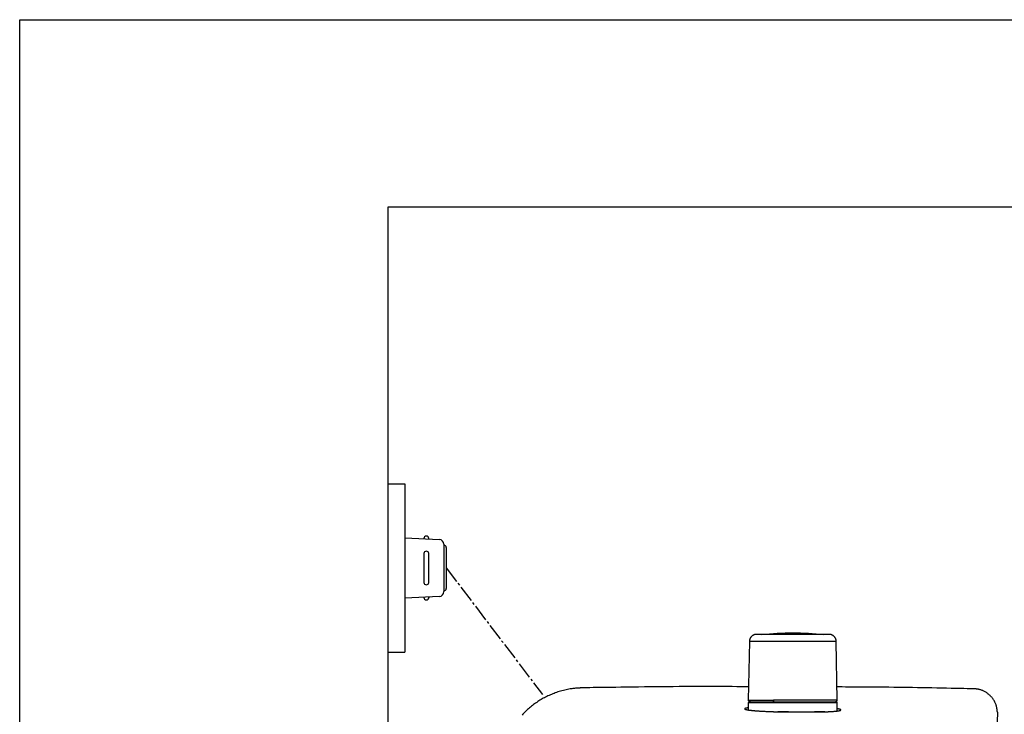
# Model space of a CAD drawing. Extents: x 0 to 2000, y 12 to 2915.
# Drawn here: x 180 to 589, y 2626 to 2915 of the extents above; entities that cross this region are included whole.
import ezdxf

# ---------------------------------------------------------------- set-up
doc = ezdxf.new("R2010")
doc.units = 0
doc.linetypes.add('EXLTYPE3', pattern=[10, 7, -1, 1, -1])
for name, color, linetype in [('便器', 7, 'CONTINUOUS'), ('寸法', 7, 'CONTINUOUS'), ('枠', 7, 'CONTINUOUS')]:
    doc.layers.add(name, color=color, linetype=linetype)

msp = doc.modelspace()

# ---------------------------------------------------------------- linework, layer by layer
at = {"layer": '便器', "color": 6, "linetype": 'CONTINUOUS'}
for p, q in [((483.253, 2656.447), (482.816, 2631.993)), ((483.254, 2656.447), (482.817, 2631.993)), ((483.254, 2656.447), (483.253, 2656.447)), ((493.401, 2656.447), (483.254, 2656.447)), ((519.358, 2656.447), (493.401, 2656.447)), ((519.795, 2631.993), (519.358, 2656.447)), ((482.817, 2631.993), (482.816, 2631.993)), ((482.817, 2631.993), (493.21, 2631.993)), ((483.006, 2631.193), (519.606, 2631.193)), ((519.795, 2631.993), (493.21, 2631.993)), ((482.806, 2630.993), (482.806, 2627.963)), ((519.806, 2630.993), (482.806, 2630.993)), ((519.806, 2627.554), (519.806, 2630.993))]:
    msp.add_line(p, q, dxfattribs=at)
at = {"layer": '便器', "color": 2, "linetype": 'CONTINUOUS'}
for p, q in [((494.729, 2627.193), (515.056, 2627.193)), ((499.496, 2627.193), (495.135, 2627.193)), ((514.612, 2627.193), (510.367, 2627.193))]:
    msp.add_line(p, q, dxfattribs=at)
at = {"layer": '便器', "color": 6, "linetype": 'CONTINUOUS', "flags": 128}
for points in [[(486.253, 2659.393), (486.252, 2659.393), (486.247, 2659.393), (486.239, 2659.393), (486.229, 2659.392), (486.217, 2659.391), (486.202, 2659.39), (486.187, 2659.389), (486.169, 2659.388), (486.151, 2659.387), (486.133, 2659.386), (486.114, 2659.385), (486.075, 2659.383), (486.037, 2659.38), (485.998, 2659.378), (485.959, 2659.375), (485.921, 2659.372), (485.882, 2659.368), (485.843, 2659.364), (485.804, 2659.359), (485.765, 2659.354), (485.725, 2659.348), (485.686, 2659.342), (485.626, 2659.33), (485.565, 2659.317), (485.504, 2659.302), (485.444, 2659.285), (485.383, 2659.267), (485.323, 2659.247), (485.264, 2659.227), (485.205, 2659.205), (485.148, 2659.182), (485.091, 2659.159), (485.036, 2659.135), (484.983, 2659.111), (484.931, 2659.086), (484.88, 2659.06), (484.83, 2659.034), (484.782, 2659.007), (484.734, 2658.98), (484.687, 2658.952), (484.641, 2658.922), (484.595, 2658.892), (484.55, 2658.861), (484.505, 2658.829), (484.449, 2658.787), (484.394, 2658.744), (484.339, 2658.699), (484.284, 2658.652), (484.23, 2658.604), (484.177, 2658.554), (484.124, 2658.502), (484.072, 2658.449), (484.02, 2658.393), (483.969, 2658.336), (483.919, 2658.277), (483.861, 2658.205), (483.805, 2658.131), (483.75, 2658.055), (483.698, 2657.977), (483.648, 2657.897), (483.6, 2657.815), (483.555, 2657.731), (483.513, 2657.646), (483.475, 2657.56), (483.441, 2657.473), (483.41, 2657.385), (483.39, 2657.318), (483.372, 2657.251), (483.357, 2657.184), (483.343, 2657.117), (483.33, 2657.05), (483.319, 2656.983), (483.309, 2656.916), (483.301, 2656.85), (483.292, 2656.785), (483.285, 2656.72), (483.278, 2656.656), (483.274, 2656.627), (483.271, 2656.599), (483.268, 2656.572), (483.265, 2656.546), (483.263, 2656.523), (483.26, 2656.501), (483.258, 2656.483), (483.256, 2656.468), (483.255, 2656.457), (483.254, 2656.449), (483.254, 2656.447)], [(494.715, 2659.393), (494.705, 2659.393), (494.678, 2659.393), (494.636, 2659.393), (494.579, 2659.393), (494.509, 2659.393), (494.428, 2659.393), (494.338, 2659.393), (494.241, 2659.393), (494.137, 2659.393), (494.029, 2659.393), (493.919, 2659.393), (493.689, 2659.393), (493.456, 2659.393), (493.219, 2659.393), (492.979, 2659.393), (492.737, 2659.393), (492.491, 2659.393), (492.244, 2659.393), (491.994, 2659.393), (491.743, 2659.393), (491.491, 2659.393), (491.238, 2659.393), (490.954, 2659.393), (490.669, 2659.393), (490.383, 2659.393), (490.098, 2659.393), (489.812, 2659.393), (489.526, 2659.393), (489.241, 2659.393), (488.956, 2659.393), (488.671, 2659.393), (488.387, 2659.393), (488.104, 2659.393), (487.914, 2659.393), (487.727, 2659.393), (487.543, 2659.393), (487.366, 2659.393), (487.197, 2659.393), (487.037, 2659.393), (486.889, 2659.393), (486.755, 2659.393), (486.636, 2659.393), (486.535, 2659.393), (486.453, 2659.393), (486.443, 2659.393), (486.433, 2659.393), (486.424, 2659.393), (486.414, 2659.393), (486.404, 2659.393), (486.394, 2659.393), (486.382, 2659.393), (486.37, 2659.393), (486.356, 2659.393), (486.341, 2659.393), (486.325, 2659.393), (486.316, 2659.393), (486.307, 2659.393), (486.298, 2659.393), (486.289, 2659.393), (486.281, 2659.393), (486.274, 2659.393), (486.267, 2659.393), (486.261, 2659.393), (486.257, 2659.393), (486.254, 2659.393), (486.253, 2659.393)], [(516.358, 2659.393), (516.357, 2659.393), (516.356, 2659.393), (516.354, 2659.393), (516.351, 2659.393), (516.348, 2659.393), (516.344, 2659.393), (516.34, 2659.393), (516.336, 2659.393), (516.331, 2659.393), (516.327, 2659.393), (516.322, 2659.393), (516.314, 2659.393), (516.307, 2659.393), (516.3, 2659.393), (516.294, 2659.393), (516.289, 2659.393), (516.284, 2659.393), (516.28, 2659.393), (516.275, 2659.393), (516.272, 2659.393), (516.268, 2659.393), (516.264, 2659.393), (516.216, 2659.393), (516.155, 2659.393), (516.081, 2659.393), (515.997, 2659.393), (515.902, 2659.393), (515.8, 2659.393), (515.69, 2659.393), (515.575, 2659.393), (515.457, 2659.393), (515.336, 2659.393), (515.214, 2659.393), (515.003, 2659.393), (514.794, 2659.393), (514.586, 2659.393), (514.378, 2659.393), (514.172, 2659.393), (513.965, 2659.393), (513.759, 2659.393), (513.554, 2659.393), (513.348, 2659.393), (513.142, 2659.393), (512.936, 2659.393), (512.642, 2659.393), (512.347, 2659.393), (512.052, 2659.393), (511.755, 2659.393), (511.458, 2659.393), (511.16, 2659.393), (510.862, 2659.393), (510.563, 2659.393), (510.264, 2659.393), (509.964, 2659.393), (509.664, 2659.393), (509.307, 2659.393), (508.949, 2659.393), (508.592, 2659.393), (508.234, 2659.393), (507.876, 2659.393), (507.518, 2659.393), (507.161, 2659.393), (506.803, 2659.393), (506.445, 2659.393), (506.088, 2659.393), (505.731, 2659.393), (505.358, 2659.393), (504.985, 2659.393), (504.611, 2659.393), (504.237, 2659.393), (503.862, 2659.393), (503.485, 2659.393), (503.107, 2659.393), (502.726, 2659.393), (502.343, 2659.393), (501.958, 2659.393), (501.569, 2659.393), (501.198, 2659.393), (500.826, 2659.393), (500.452, 2659.393), (500.078, 2659.393), (499.704, 2659.393), (499.332, 2659.393), (498.963, 2659.393), (498.598, 2659.393), (498.237, 2659.393), (497.881, 2659.393), (497.532, 2659.393), (497.33, 2659.393), (497.13, 2659.393), (496.933, 2659.393), (496.736, 2659.393), (496.542, 2659.393), (496.348, 2659.393), (496.155, 2659.393), (495.963, 2659.393), (495.771, 2659.393), (495.58, 2659.393), (495.388, 2659.393), (495.296, 2659.393), (495.207, 2659.393), (495.12, 2659.393), (495.037, 2659.393), (494.961, 2659.393), (494.892, 2659.393), (494.832, 2659.393), (494.783, 2659.393), (494.746, 2659.393), (494.723, 2659.393), (494.715, 2659.393)], [(519.357, 2656.447), (519.357, 2656.451), (519.356, 2656.461), (519.354, 2656.477), (519.351, 2656.498), (519.348, 2656.523), (519.344, 2656.553), (519.34, 2656.585), (519.336, 2656.62), (519.331, 2656.657), (519.327, 2656.694), (519.322, 2656.732), (519.315, 2656.789), (519.308, 2656.845), (519.301, 2656.901), (519.293, 2656.956), (519.285, 2657.01), (519.275, 2657.064), (519.265, 2657.117), (519.254, 2657.17), (519.242, 2657.223), (519.228, 2657.276), (519.212, 2657.329), (519.188, 2657.401), (519.161, 2657.474), (519.131, 2657.546), (519.099, 2657.618), (519.064, 2657.689), (519.028, 2657.76), (518.99, 2657.829), (518.951, 2657.897), (518.91, 2657.963), (518.87, 2658.027), (518.829, 2658.089), (518.796, 2658.136), (518.764, 2658.181), (518.732, 2658.225), (518.7, 2658.267), (518.667, 2658.308), (518.634, 2658.349), (518.6, 2658.388), (518.566, 2658.426), (518.532, 2658.463), (518.497, 2658.499), (518.462, 2658.535), (518.425, 2658.57), (518.388, 2658.604), (518.35, 2658.638), (518.312, 2658.671), (518.272, 2658.704), (518.231, 2658.736), (518.189, 2658.768), (518.146, 2658.8), (518.102, 2658.832), (518.056, 2658.863), (518.009, 2658.894), (517.946, 2658.934), (517.881, 2658.974), (517.815, 2659.013), (517.746, 2659.051), (517.676, 2659.087), (517.605, 2659.123), (517.533, 2659.156), (517.461, 2659.187), (517.388, 2659.215), (517.315, 2659.241), (517.242, 2659.264), (517.189, 2659.279), (517.136, 2659.292), (517.083, 2659.303), (517.029, 2659.314), (516.976, 2659.323), (516.922, 2659.331), (516.868, 2659.338), (516.813, 2659.345), (516.757, 2659.351), (516.701, 2659.357), (516.643, 2659.363), (516.605, 2659.367), (516.568, 2659.371), (516.531, 2659.375), (516.496, 2659.379), (516.464, 2659.382), (516.434, 2659.385), (516.409, 2659.388), (516.388, 2659.39), (516.372, 2659.392), (516.361, 2659.393), (516.358, 2659.393)], [(483.734, 2631.393), (483.733, 2631.394), (483.73, 2631.394), (483.726, 2631.394), (483.721, 2631.395), (483.714, 2631.395), (483.706, 2631.396), (483.697, 2631.397), (483.688, 2631.398), (483.678, 2631.399), (483.668, 2631.4), (483.658, 2631.401), (483.638, 2631.403), (483.618, 2631.405), (483.598, 2631.407), (483.578, 2631.409), (483.558, 2631.412), (483.539, 2631.415), (483.519, 2631.418), (483.499, 2631.421), (483.479, 2631.426), (483.459, 2631.43), (483.439, 2631.436), (483.411, 2631.445), (483.382, 2631.455), (483.353, 2631.466), (483.325, 2631.479), (483.297, 2631.493), (483.269, 2631.508), (483.241, 2631.524), (483.214, 2631.54), (483.187, 2631.558), (483.161, 2631.576), (483.135, 2631.594), (483.113, 2631.612), (483.091, 2631.629), (483.07, 2631.647), (483.049, 2631.665), (483.029, 2631.684), (483.01, 2631.703), (482.991, 2631.722), (482.973, 2631.742), (482.956, 2631.762), (482.94, 2631.782), (482.925, 2631.803), (482.916, 2631.816), (482.908, 2631.829), (482.9, 2631.842), (482.892, 2631.855), (482.884, 2631.869), (482.876, 2631.882), (482.869, 2631.895), (482.862, 2631.909), (482.855, 2631.922), (482.848, 2631.935), (482.841, 2631.948), (482.838, 2631.955), (482.834, 2631.961), (482.831, 2631.966), (482.829, 2631.972), (482.826, 2631.977), (482.824, 2631.982), (482.821, 2631.986), (482.82, 2631.989), (482.818, 2631.991), (482.818, 2631.993), (482.817, 2631.993)], [(483.406, 2631.449), (483.406, 2631.449), (483.406, 2631.449), (483.406, 2631.449), (483.406, 2631.449), (483.406, 2631.449), (483.406, 2631.449), (483.406, 2631.449), (483.406, 2631.449), (483.406, 2631.449), (483.406, 2631.449), (483.406, 2631.449), (483.408, 2631.448), (483.411, 2631.446), (483.417, 2631.443), (483.424, 2631.44), (483.432, 2631.436), (483.441, 2631.432), (483.452, 2631.427), (483.463, 2631.422), (483.474, 2631.418), (483.486, 2631.414), (483.498, 2631.41), (483.51, 2631.406), (483.522, 2631.404), (483.533, 2631.401), (483.545, 2631.399), (483.556, 2631.398), (483.568, 2631.397), (483.579, 2631.396), (483.591, 2631.396), (483.603, 2631.395), (483.616, 2631.395), (483.629, 2631.395), (483.642, 2631.395), (483.655, 2631.395), (483.668, 2631.394), (483.681, 2631.394), (483.693, 2631.394), (483.704, 2631.394), (483.714, 2631.394), (483.722, 2631.394), (483.728, 2631.394), (483.732, 2631.393), (483.733, 2631.393)], [(483.734, 2631.393), (483.735, 2631.393), (483.738, 2631.393), (483.743, 2631.393), (483.75, 2631.393), (483.759, 2631.393), (483.768, 2631.393), (483.778, 2631.393), (483.788, 2631.393), (483.799, 2631.393), (483.81, 2631.393), (483.821, 2631.393), (483.841, 2631.393), (483.859, 2631.393), (483.875, 2631.393), (483.89, 2631.393), (483.904, 2631.393), (483.916, 2631.393), (483.928, 2631.393), (483.94, 2631.393), (483.951, 2631.393), (483.963, 2631.393), (483.974, 2631.393), (484.071, 2631.393), (484.191, 2631.393), (484.33, 2631.393), (484.488, 2631.393), (484.661, 2631.393), (484.848, 2631.393), (485.046, 2631.393), (485.253, 2631.393), (485.467, 2631.393), (485.686, 2631.393), (485.907, 2631.393), (486.235, 2631.393), (486.563, 2631.393), (486.891, 2631.393), (487.22, 2631.393), (487.548, 2631.393), (487.877, 2631.393), (488.206, 2631.393), (488.535, 2631.393), (488.863, 2631.393), (489.192, 2631.393), (489.52, 2631.393), (489.814, 2631.393), (490.108, 2631.393), (490.4, 2631.393), (490.691, 2631.393), (490.98, 2631.393), (491.267, 2631.393), (491.551, 2631.393), (491.832, 2631.393), (492.11, 2631.393), (492.384, 2631.393), (492.654, 2631.393), (492.787, 2631.393), (492.916, 2631.393), (493.041, 2631.393), (493.158, 2631.393), (493.266, 2631.393), (493.364, 2631.393), (493.447, 2631.393), (493.516, 2631.393), (493.568, 2631.393), (493.6, 2631.393), (493.611, 2631.393)], [(493.611, 2631.393), (493.611, 2631.394), (493.61, 2631.394), (493.608, 2631.394), (493.606, 2631.395), (493.603, 2631.395), (493.599, 2631.396), (493.596, 2631.397), (493.592, 2631.398), (493.588, 2631.399), (493.583, 2631.4), (493.579, 2631.401), (493.571, 2631.402), (493.563, 2631.404), (493.555, 2631.406), (493.547, 2631.408), (493.54, 2631.41), (493.532, 2631.412), (493.525, 2631.415), (493.518, 2631.417), (493.511, 2631.42), (493.504, 2631.423), (493.497, 2631.427), (493.483, 2631.435), (493.469, 2631.445), (493.456, 2631.456), (493.443, 2631.468), (493.43, 2631.481), (493.418, 2631.495), (493.406, 2631.51), (493.394, 2631.526), (493.383, 2631.542), (493.371, 2631.559), (493.361, 2631.575), (493.35, 2631.594), (493.339, 2631.613), (493.328, 2631.632), (493.318, 2631.652), (493.309, 2631.671), (493.3, 2631.691), (493.291, 2631.71), (493.283, 2631.73), (493.276, 2631.75), (493.269, 2631.77), (493.262, 2631.79), (493.257, 2631.804), (493.253, 2631.819), (493.249, 2631.834), (493.245, 2631.848), (493.241, 2631.863), (493.237, 2631.877), (493.234, 2631.892), (493.23, 2631.906), (493.227, 2631.92), (493.224, 2631.934), (493.221, 2631.948), (493.219, 2631.954), (493.218, 2631.96), (493.216, 2631.966), (493.215, 2631.972), (493.214, 2631.977), (493.213, 2631.982), (493.212, 2631.986), (493.211, 2631.989), (493.211, 2631.991), (493.21, 2631.993), (493.21, 2631.993)], [(493.611, 2631.393), (493.623, 2631.393), (493.654, 2631.393), (493.705, 2631.393), (493.772, 2631.393), (493.854, 2631.393), (493.948, 2631.393), (494.053, 2631.393), (494.165, 2631.393), (494.284, 2631.393), (494.406, 2631.393), (494.53, 2631.393), (494.779, 2631.393), (495.026, 2631.393), (495.273, 2631.393), (495.52, 2631.393), (495.767, 2631.393), (496.016, 2631.393), (496.266, 2631.393), (496.517, 2631.393), (496.771, 2631.393), (497.027, 2631.393), (497.286, 2631.393), (497.716, 2631.393), (498.153, 2631.393), (498.597, 2631.393), (499.046, 2631.393), (499.5, 2631.393), (499.956, 2631.393), (500.413, 2631.393), (500.87, 2631.393), (501.326, 2631.393), (501.779, 2631.393), (502.229, 2631.393), (502.663, 2631.393), (503.094, 2631.393), (503.52, 2631.393), (503.942, 2631.393), (504.361, 2631.393), (504.778, 2631.393), (505.192, 2631.393), (505.605, 2631.393), (506.017, 2631.393), (506.427, 2631.393), (506.838, 2631.393), (507.216, 2631.393), (507.595, 2631.393), (507.974, 2631.393), (508.353, 2631.393), (508.733, 2631.393), (509.112, 2631.393), (509.491, 2631.393), (509.871, 2631.393), (510.251, 2631.393), (510.63, 2631.393), (511.01, 2631.393), (511.333, 2631.393), (511.657, 2631.393), (511.98, 2631.393), (512.303, 2631.393), (512.626, 2631.393), (512.949, 2631.393), (513.272, 2631.393), (513.594, 2631.393), (513.916, 2631.393), (514.237, 2631.393), (514.558, 2631.393), (514.8, 2631.393), (515.042, 2631.393), (515.284, 2631.393), (515.527, 2631.393), (515.77, 2631.393), (516.015, 2631.393), (516.262, 2631.393), (516.51, 2631.393), (516.761, 2631.393), (517.015, 2631.393), (517.271, 2631.393), (517.438, 2631.393), (517.605, 2631.393), (517.769, 2631.393), (517.928, 2631.393), (518.08, 2631.393), (518.223, 2631.393), (518.355, 2631.393), (518.475, 2631.393), (518.579, 2631.393), (518.665, 2631.393), (518.733, 2631.393), (518.739, 2631.393), (518.745, 2631.393), (518.751, 2631.393), (518.758, 2631.393), (518.765, 2631.393), (518.772, 2631.393), (518.78, 2631.393), (518.789, 2631.393), (518.799, 2631.393), (518.81, 2631.393), (518.822, 2631.393), (518.829, 2631.393), (518.836, 2631.393), (518.843, 2631.393), (518.849, 2631.393), (518.856, 2631.393), (518.862, 2631.393), (518.867, 2631.393), (518.871, 2631.393), (518.875, 2631.393), (518.877, 2631.393), (518.877, 2631.393)], [(518.878, 2631.393), (518.879, 2631.394), (518.882, 2631.394), (518.886, 2631.394), (518.892, 2631.395), (518.898, 2631.395), (518.906, 2631.396), (518.914, 2631.397), (518.923, 2631.398), (518.933, 2631.399), (518.943, 2631.4), (518.953, 2631.401), (518.973, 2631.402), (518.992, 2631.404), (519.012, 2631.406), (519.031, 2631.409), (519.051, 2631.411), (519.07, 2631.414), (519.089, 2631.417), (519.109, 2631.421), (519.128, 2631.425), (519.148, 2631.429), (519.167, 2631.434), (519.196, 2631.443), (519.225, 2631.453), (519.254, 2631.465), (519.283, 2631.477), (519.312, 2631.491), (519.34, 2631.506), (519.368, 2631.522), (519.396, 2631.539), (519.423, 2631.557), (519.45, 2631.575), (519.477, 2631.594), (519.5, 2631.612), (519.523, 2631.631), (519.546, 2631.65), (519.568, 2631.669), (519.589, 2631.689), (519.609, 2631.709), (519.629, 2631.73), (519.647, 2631.751), (519.665, 2631.773), (519.682, 2631.795), (519.697, 2631.817), (519.707, 2631.831), (519.716, 2631.846), (519.725, 2631.861), (519.733, 2631.875), (519.742, 2631.89), (519.749, 2631.905), (519.757, 2631.92), (519.765, 2631.935), (519.772, 2631.95), (519.779, 2631.965), (519.786, 2631.979), (519.79, 2631.986), (519.793, 2631.993), (519.796, 2631.999), (519.799, 2632.005), (519.802, 2632.011), (519.804, 2632.016), (519.806, 2632.02), (519.808, 2632.024), (519.809, 2632.026), (519.81, 2632.028), (519.81, 2632.029)]]:
    msp.add_lwpolyline(points, dxfattribs=at)
at = {"layer": '便器', "color": 2, "linetype": 'CONTINUOUS', "flags": 128}
for points in [[(414.051, 2637.18), (414.035, 2637.179), (413.99, 2637.176), (413.918, 2637.171), (413.822, 2637.165), (413.706, 2637.158), (413.572, 2637.149), (413.424, 2637.139), (413.263, 2637.129), (413.094, 2637.118), (412.919, 2637.107), (412.741, 2637.095), (412.383, 2637.072), (412.026, 2637.048), (411.669, 2637.023), (411.31, 2636.997), (410.951, 2636.968), (410.591, 2636.936), (410.23, 2636.901), (409.868, 2636.862), (409.503, 2636.818), (409.137, 2636.769), (408.769, 2636.715), (408.209, 2636.621), (407.646, 2636.513), (407.08, 2636.393), (406.512, 2636.261), (405.945, 2636.117), (405.378, 2635.964), (404.814, 2635.8), (404.254, 2635.628), (403.698, 2635.448), (403.149, 2635.261), (402.607, 2635.067), (402.076, 2634.868), (401.554, 2634.664), (401.039, 2634.453), (400.532, 2634.237), (400.031, 2634.014), (399.538, 2633.785), (399.05, 2633.55), (398.568, 2633.308), (398.092, 2633.059), (397.62, 2632.803), (397.153, 2632.541), (396.689, 2632.27), (396.23, 2631.993), (395.774, 2631.709), (395.323, 2631.417), (394.877, 2631.119), (394.435, 2630.814), (393.998, 2630.502), (393.565, 2630.183), (393.138, 2629.857), (392.716, 2629.525), (392.299, 2629.187), (391.888, 2628.842), (391.482, 2628.491), (391.082, 2628.134), (390.687, 2627.771), (390.298, 2627.401), (389.914, 2627.026), (389.537, 2626.645), (389.165, 2626.258), (388.799, 2625.865)], [(482.917, 2637.632), (482.899, 2637.632), (482.847, 2637.632), (482.764, 2637.633), (482.651, 2637.633), (482.511, 2637.634), (482.346, 2637.634), (482.159, 2637.635), (481.952, 2637.636), (481.727, 2637.637), (481.487, 2637.638), (481.234, 2637.639), (479.778, 2637.645), (478.073, 2637.652), (476.152, 2637.658), (474.044, 2637.665), (471.779, 2637.671), (469.388, 2637.676), (466.902, 2637.679), (464.35, 2637.681), (461.764, 2637.679), (459.173, 2637.675), (456.608, 2637.668), (454.092, 2637.657), (451.623, 2637.642), (449.189, 2637.624), (446.781, 2637.603), (444.389, 2637.579), (442.001, 2637.553), (439.608, 2637.524), (437.2, 2637.494), (434.767, 2637.462), (432.297, 2637.429), (429.782, 2637.395), (427.725, 2637.366), (425.673, 2637.338), (423.665, 2637.311), (421.742, 2637.285), (419.944, 2637.26), (418.312, 2637.238), (416.886, 2637.219), (415.706, 2637.202), (414.813, 2637.19), (414.248, 2637.183), (414.051, 2637.18)], [(576.538, 2636.766), (576.342, 2636.769), (575.78, 2636.78), (574.895, 2636.798), (573.73, 2636.82), (572.324, 2636.848), (570.722, 2636.879), (568.964, 2636.914), (567.092, 2636.95), (565.148, 2636.988), (563.175, 2637.027), (561.213, 2637.065), (559.109, 2637.106), (557.059, 2637.146), (555.05, 2637.184), (553.071, 2637.22), (551.111, 2637.255), (549.158, 2637.288), (547.2, 2637.319), (545.225, 2637.347), (543.223, 2637.374), (541.18, 2637.398), (539.085, 2637.42), (536.936, 2637.439), (534.76, 2637.455), (532.594, 2637.47), (530.475, 2637.482), (528.44, 2637.492), (526.524, 2637.501), (524.766, 2637.508), (523.202, 2637.513), (521.868, 2637.517), (520.801, 2637.52), (520.038, 2637.522), (519.985, 2637.522), (519.935, 2637.522), (519.889, 2637.522), (519.847, 2637.522), (519.809, 2637.523), (519.776, 2637.523), (519.749, 2637.523), (519.726, 2637.523), (519.71, 2637.523), (519.7, 2637.523), (519.696, 2637.523)], [(586.335, 2627.079), (586.333, 2627.088), (586.33, 2627.114), (586.325, 2627.155), (586.318, 2627.209), (586.309, 2627.275), (586.299, 2627.351), (586.288, 2627.436), (586.276, 2627.527), (586.264, 2627.623), (586.251, 2627.723), (586.238, 2627.824), (586.211, 2628.027), (586.184, 2628.23), (586.156, 2628.432), (586.126, 2628.634), (586.093, 2628.836), (586.058, 2629.038), (586.018, 2629.239), (585.974, 2629.441), (585.925, 2629.642), (585.87, 2629.842), (585.809, 2630.043), (585.703, 2630.349), (585.581, 2630.655), (585.445, 2630.958), (585.296, 2631.258), (585.134, 2631.556), (584.96, 2631.849), (584.776, 2632.137), (584.582, 2632.419), (584.38, 2632.696), (584.169, 2632.965), (583.952, 2633.226), (583.733, 2633.476), (583.507, 2633.716), (583.276, 2633.949), (583.039, 2634.173), (582.796, 2634.389), (582.547, 2634.596), (582.292, 2634.795), (582.031, 2634.986), (581.764, 2635.168), (581.49, 2635.342), (581.21, 2635.507), (580.969, 2635.641), (580.723, 2635.767), (580.473, 2635.887), (580.22, 2636), (579.965, 2636.106), (579.708, 2636.204), (579.449, 2636.293), (579.189, 2636.375), (578.928, 2636.448), (578.667, 2636.511), (578.407, 2636.566), (578.254, 2636.593), (578.102, 2636.617), (577.952, 2636.639), (577.802, 2636.658), (577.655, 2636.675), (577.51, 2636.69), (577.368, 2636.703), (577.229, 2636.715), (577.094, 2636.726), (576.962, 2636.735), (576.835, 2636.744), (576.793, 2636.747), (576.753, 2636.75), (576.714, 2636.753), (576.678, 2636.756), (576.644, 2636.758), (576.614, 2636.76), (576.588, 2636.762), (576.567, 2636.763), (576.551, 2636.765), (576.541, 2636.765), (576.538, 2636.766)], [(482.806, 2628.868), (482.804, 2628.868), (482.799, 2628.867), (482.79, 2628.866), (482.779, 2628.864), (482.764, 2628.862), (482.748, 2628.86), (482.729, 2628.857), (482.709, 2628.854), (482.687, 2628.851), (482.664, 2628.848), (482.64, 2628.844), (482.575, 2628.835), (482.505, 2628.825), (482.433, 2628.814), (482.357, 2628.802), (482.28, 2628.789), (482.201, 2628.776), (482.121, 2628.762), (482.041, 2628.746), (481.962, 2628.73), (481.884, 2628.713), (481.807, 2628.695), (481.751, 2628.68), (481.696, 2628.665), (481.644, 2628.65), (481.593, 2628.633), (481.546, 2628.616), (481.501, 2628.599), (481.46, 2628.58), (481.423, 2628.562), (481.389, 2628.542), (481.36, 2628.522), (481.335, 2628.501), (481.326, 2628.492), (481.319, 2628.483), (481.311, 2628.474), (481.305, 2628.465), (481.3, 2628.455), (481.296, 2628.446), (481.293, 2628.437), (481.291, 2628.428), (481.29, 2628.419), (481.29, 2628.41), (481.291, 2628.401), (481.299, 2628.38), (481.313, 2628.36), (481.332, 2628.34), (481.357, 2628.322), (481.386, 2628.304), (481.419, 2628.287), (481.455, 2628.27), (481.494, 2628.254), (481.535, 2628.239), (481.577, 2628.224), (481.621, 2628.21), (481.707, 2628.183), (481.795, 2628.158), (481.885, 2628.135), (481.976, 2628.112), (482.068, 2628.092), (482.16, 2628.072), (482.254, 2628.053), (482.349, 2628.036), (482.444, 2628.019), (482.54, 2628.003), (482.636, 2627.987), (482.78, 2627.964), (482.925, 2627.943), (483.07, 2627.922), (483.215, 2627.903), (483.361, 2627.884), (483.507, 2627.866), (483.653, 2627.848), (483.799, 2627.831), (483.945, 2627.815), (484.091, 2627.799), (484.238, 2627.784), (484.427, 2627.765), (484.615, 2627.747), (484.804, 2627.729), (484.993, 2627.712), (485.181, 2627.695), (485.37, 2627.679), (485.558, 2627.663), (485.747, 2627.648), (485.935, 2627.633), (486.124, 2627.619), (486.312, 2627.605), (486.54, 2627.588), (486.768, 2627.572), (486.997, 2627.557), (487.227, 2627.541), (487.457, 2627.527), (487.689, 2627.512), (487.923, 2627.498), (488.158, 2627.484), (488.395, 2627.471), (488.634, 2627.457), (488.876, 2627.444), (489.158, 2627.429), (489.444, 2627.414), (489.732, 2627.399), (490.022, 2627.385), (490.314, 2627.371), (490.606, 2627.357), (490.899, 2627.344), (491.191, 2627.331), (491.483, 2627.319), (491.773, 2627.307), (492.062, 2627.296), (492.277, 2627.288), (492.491, 2627.28), (492.704, 2627.272), (492.916, 2627.265), (493.127, 2627.258), (493.336, 2627.251), (493.544, 2627.244), (493.752, 2627.237), (493.958, 2627.231), (494.163, 2627.224), (494.368, 2627.218), (494.473, 2627.214), (494.575, 2627.211), (494.675, 2627.208), (494.769, 2627.205), (494.856, 2627.202), (494.934, 2627.2), (495.002, 2627.198), (495.057, 2627.196), (495.099, 2627.195), (495.125, 2627.194), (495.135, 2627.193)], [(514.612, 2627.193), (514.618, 2627.194), (514.637, 2627.195), (514.666, 2627.196), (514.706, 2627.197), (514.754, 2627.2), (514.809, 2627.202), (514.871, 2627.205), (514.938, 2627.207), (515.009, 2627.21), (515.082, 2627.214), (515.158, 2627.217), (515.311, 2627.223), (515.466, 2627.23), (515.623, 2627.237), (515.782, 2627.244), (515.942, 2627.251), (516.104, 2627.259), (516.266, 2627.266), (516.43, 2627.274), (516.595, 2627.283), (516.76, 2627.292), (516.925, 2627.301), (517.119, 2627.312), (517.312, 2627.324), (517.506, 2627.337), (517.699, 2627.35), (517.891, 2627.364), (518.082, 2627.378), (518.272, 2627.393), (518.461, 2627.408), (518.648, 2627.425), (518.833, 2627.441), (519.015, 2627.458), (519.15, 2627.472), (519.283, 2627.485), (519.415, 2627.499), (519.546, 2627.514), (519.676, 2627.529), (519.804, 2627.545), (519.932, 2627.562), (520.059, 2627.58), (520.186, 2627.599), (520.311, 2627.619), (520.437, 2627.641), (520.514, 2627.655), (520.591, 2627.669), (520.667, 2627.684), (520.742, 2627.7), (520.815, 2627.717), (520.886, 2627.735), (520.954, 2627.755), (521.02, 2627.775), (521.082, 2627.797), (521.141, 2627.82), (521.196, 2627.845), (521.216, 2627.855), (521.236, 2627.866), (521.254, 2627.877), (521.272, 2627.888), (521.287, 2627.9), (521.3, 2627.912), (521.311, 2627.924), (521.32, 2627.936), (521.326, 2627.949), (521.329, 2627.962), (521.328, 2627.975), (521.324, 2627.99), (521.316, 2628.005), (521.304, 2628.02), (521.29, 2628.035), (521.272, 2628.05), (521.252, 2628.066), (521.23, 2628.081), (521.205, 2628.096), (521.179, 2628.111), (521.151, 2628.126), (521.123, 2628.14), (521.076, 2628.161), (521.029, 2628.181), (520.979, 2628.201), (520.927, 2628.219), (520.874, 2628.237), (520.818, 2628.254), (520.761, 2628.27), (520.703, 2628.286), (520.643, 2628.301), (520.581, 2628.315), (520.518, 2628.329), (520.45, 2628.343), (520.381, 2628.357), (520.312, 2628.369), (520.244, 2628.381), (520.177, 2628.393), (520.113, 2628.403), (520.052, 2628.413), (519.995, 2628.422), (519.943, 2628.43), (519.896, 2628.437), (519.856, 2628.443), (519.848, 2628.444), (519.841, 2628.445), (519.835, 2628.446), (519.828, 2628.447), (519.823, 2628.447), (519.818, 2628.448), (519.814, 2628.449), (519.81, 2628.449), (519.808, 2628.45), (519.806, 2628.45), (519.806, 2628.45)]]:
    msp.add_lwpolyline(points, dxfattribs=at)
at = {"layer": '便器', "color": 6, "linetype": 'CONTINUOUS'}
for centre, radius, start, end in [((501.306, 2540.679), 119.214, 83.78795, 96.21205), ((483.006, 2630.993), 0.2, 90, 180), ((519.606, 2630.993), 0.2, 0, 90)]:
    msp.add_arc(centre, radius, start, end, dxfattribs=at)
at = {"layer": '便器', "color": 2, "linetype": 'CONTINUOUS'}
msp.add_arc((6957.616, 2437.193), 6374.111, 178.2929006, 181.7070994, dxfattribs=at)
at = {"layer": '寸法', "color": 6, "linetype": 'CONTINUOUS'}
for p, q in [((333, 2722), (340, 2722)), ((340, 2722), (340, 2652)), ((340, 2699.5), (354.425, 2698.838)), ((350, 2699.041), (350, 2699.5)), ((356.333, 2696.84), (356.333, 2677.16)), ((348, 2693), (348, 2681)), ((350, 2681), (350, 2693)), ((357.285, 2695.5), (357.285, 2678.5)), ((354.425, 2675.162), (340, 2674.5)), ((350, 2674.959), (350, 2674.5)), ((333, 2652), (340, 2652))]:
    msp.add_line(p, q, dxfattribs=at)
at = {"layer": '寸法', "color": 6, "linetype": 'EXLTYPE3'}
msp.add_line((357.285, 2687), (397.261, 2634.416), dxfattribs=at)
at = {"layer": '寸法', "color": 6, "linetype": 'CONTINUOUS'}
for centre, radius, start, end in [((349, 2699.25), 1, 0, 180), ((354.333, 2696.84), 2, 0, 87.37092), ((349, 2693), 1, 0, 180), ((356.285, 2695.5), 1, 0, 90), ((349, 2681), 1, 180, 0), ((354.333, 2677.16), 2, 272.62908, 0), ((356.285, 2678.5), 1, 270, 0), ((349, 2674.75), 1, 180, 0)]:
    msp.add_arc(centre, radius, start, end, dxfattribs=at)
at = {"layer": '枠', "color": 7, "linetype": 'CONTINUOUS'}
for p, q in [((180, 115), (180, 2915)), ((180, 2915), (2000, 2915)), ((1280, 2837), (333, 2837)), ((333, 2837), (333, 1959))]:
    msp.add_line(p, q, dxfattribs=at)

doc.saveas('drawing.dxf')
